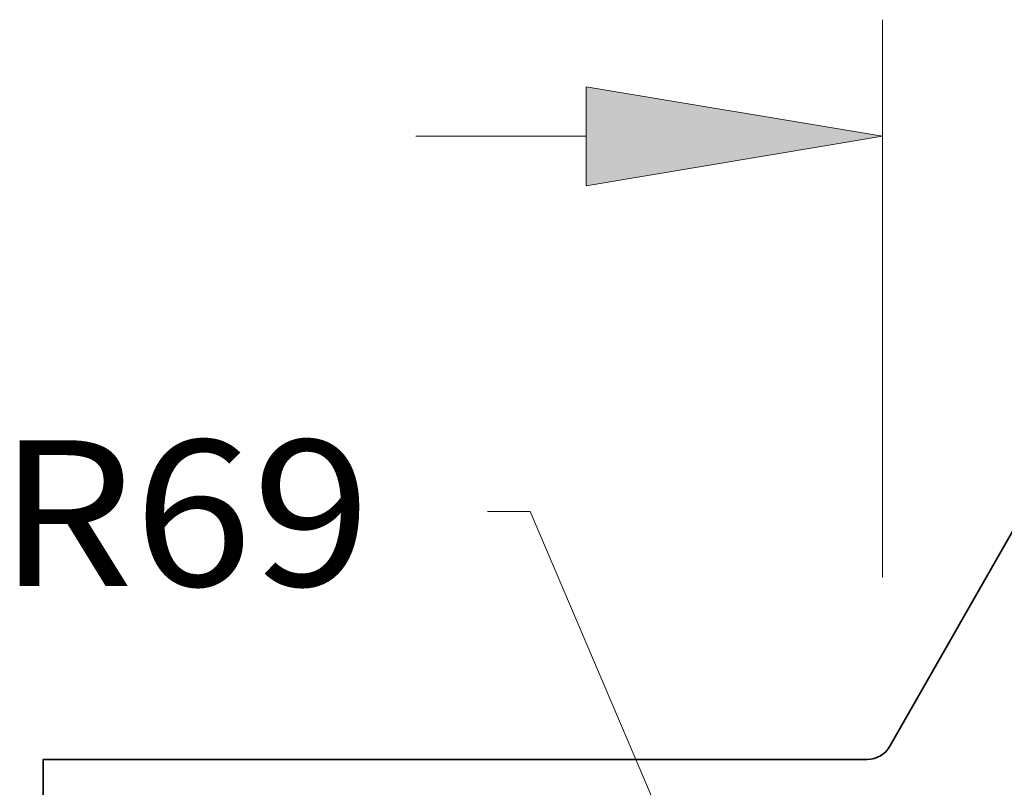
# Model space of a CAD drawing. Extents: x 0 to 10.8, y 0 to 8.2.
# Drawn here: x 1.2 to 1.9, y 2.1 to 2.6 of the extents above; entities that cross this region are included whole.
import ezdxf
from ezdxf.enums import TextEntityAlignment as Align

# ---------------------------------------------------------------- set-up
doc = ezdxf.new("R2010")
doc.units = 0
doc.header["$MEASUREMENT"] = 0
doc.layers.get('0').update_dxf_attribs({"lineweight": 13})
doc.styles.get("Standard").update_dxf_attribs({"font": 'isocp.shx'})

# ---------------------------------------------------------------- blocks, each defined once
blk = doc.blocks.new('BLOCK16')
at = {"color": 7, "lineweight": 13, "ltscale": 0.03937}
blk.add_lwpolyline([(-10.5, 0.302665), (-12.376848, 4.706503), (-12.573699, 4.706503)], dxfattribs=at)
blk.add_text('R69', height=0.673263, dxfattribs=at).set_placement((-14.83341, 4.362575), (-13.11231, 4.362575), align=Align.FIT)
blk = doc.blocks.new('BLOCK22')
at = {"color": 7, "lineweight": 13, "ltscale": 0.03937}
blk.add_line((-10.75, 4.401481), (-10.75, 6.978118), dxfattribs=at)
at = {"color": 7, "lineweight": 13, "ltscale": 0.01966}
blk.add_line((-12.904441, 6.439508), (-12.118051, 6.439508), dxfattribs=at)
at = {"color": 7, "lineweight": 13, "ltscale": 0.03937}
blk.add_lwpolyline([(-12.118051, 6.2115), (-10.75, 6.439508), (-12.118051, 6.667516)], close=True, dxfattribs=at)
blk.add_solid([(-12.118051, 6.2115), (-10.75, 6.439508), (-12.118051, 6.2115), (-12.118051, 6.667516)], dxfattribs=at)
blk = doc.blocks.new('BLOCK29')
at = {"color": 7, "lineweight": 5, "ltscale": 0.03937}
for p, q in [((-10.715465, 3.622545), (-9, 6.630074)), ((-14.625, 1.104153), (-14.625, 3.562)), ((-14.625, 3.562), (-10.819701, 3.562))]:
    blk.add_line(p, q, dxfattribs=at)
at = {"color": 7, "lineweight": 5, "ltscale": 0.000166}
for p, q in [((-10.740568, 3.59179), (-10.735695, 3.59631)), ((-10.735695, 3.59631), (-10.73108, 3.601092)), ((-10.73108, 3.601092), (-10.726736, 3.606123)), ((-10.726736, 3.606123), (-10.722678, 3.611386)), ((-10.722678, 3.611386), (-10.718917, 3.616865)), ((-10.718917, 3.616865), (-10.715465, 3.622545)), ((-10.819701, 3.562), (-10.813058, 3.562184)), ((-10.813058, 3.562184), (-10.806435, 3.562736)), ((-10.806435, 3.562736), (-10.799853, 3.563653)), ((-10.799853, 3.563653), (-10.793331, 3.564933)), ((-10.793331, 3.564933), (-10.78689, 3.566573)), ((-10.78689, 3.566573), (-10.78055, 3.568567)), ((-10.78055, 3.568567), (-10.774329, 3.570908)), ((-10.774329, 3.570908), (-10.768249, 3.57359)), ((-10.768249, 3.57359), (-10.762327, 3.576605)), ((-10.762327, 3.576605), (-10.756579, 3.579943)), ((-10.756579, 3.579943), (-10.751026, 3.583594)), ((-10.751026, 3.583594), (-10.745684, 3.587547)), ((-10.745684, 3.587547), (-10.740568, 3.59179))]:
    blk.add_line(p, q, dxfattribs=at)

msp = doc.modelspace()

# ---------------------------------------------------------------- linework, layer by layer
at = {"color": 7, "lineweight": 35, "ltscale": 0.012654}
msp.add_line((2.02478, 2.53515), (1.774, 2.09547), dxfattribs=at)
at = {"color": 7, "lineweight": 35, "ltscale": 0.013908}
msp.add_line((1.20246, 2.08662), (1.75876, 2.08662), dxfattribs=at)
at = {"color": 7, "lineweight": 35, "ltscale": 0.008983}
msp.add_line((1.20246, 2.08662), (1.20246, 1.7273), dxfattribs=at)
at = {"color": 7, "lineweight": 35, "ltscale": 0.03937}
msp.add_lwpolyline([(1.75876, 2.08662, 0.269352), (1.774, 2.09547)], format="xyb", dxfattribs=at)

# ---------------------------------------------------------------- block references
at = {"lineweight": 0, "xscale": 0.146191, "yscale": 0.146191, "zscale": 0.146191}
for name in ['BLOCK29', 'BLOCK22', 'BLOCK16']:
    msp.add_blockref(name, (3.3405, 1.56589), dxfattribs=at)

doc.saveas('drawing.dxf')
